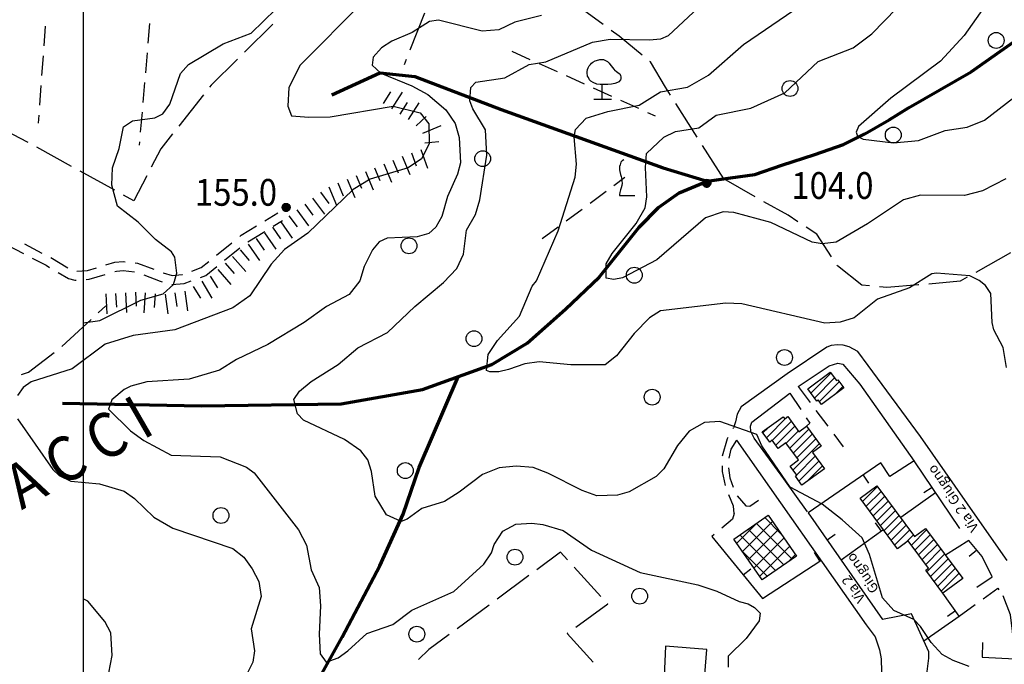
# Model space of a CAD drawing. Units: millimetres. Extents: x 1637318 to 1643220, y 4816899 to 4822635.
# Drawn here: x 1639729 to 1640226, y 4820011 to 4820336 of the extents above; entities that cross this region are included whole.
import ezdxf

# ---------------------------------------------------------------- set-up
doc = ezdxf.new("R2010")
doc.units = ezdxf.units.MM
for name, color, linetype in [('1009T', 8, 'Continuous'), ('1014T', 8, 'Continuous'), ('101D', 8, 'Continuous'), ('107D', 8, 'Continuous'), ('201D', 8, 'Continuous'), ('201V', 8, 'Continuous'), ('202D', 8, 'Continuous'), ('202V', 8, 'Continuous'), ('501D', 8, 'Continuous'), ('501V', 8, 'Continuous'), ('601V', 8, 'Continuous'), ('701D', 8, 'Continuous'), ('704S', 8, 'Continuous'), ('706D', 8, 'Continuous'), ('706V', 8, 'Continuous'), ('707D', 8, 'Continuous'), ('707V', 8, 'Continuous'), ('801D', 8, 'Continuous'), ('802D', 8, 'Continuous'), ('804S', 8, 'Continuous'), ('toponomastica', 1, 'Continuous')]:
    doc.layers.add(name, color=color, linetype=linetype)
doc.layers.add('302D', color=162, linetype='Continuous', lineweight=70)
doc.layers.add('999D a', color=6, linetype='Continuous', lineweight=25)
doc.styles.get("Standard").update_dxf_attribs({"font": 'txt.shx'})

# ---------------------------------------------------------------- blocks, each defined once
blk = doc.blocks.new('L08')
at = {"color": 0}
for points in [[(0, -0.185), (0, 0.185), (-0.05, 0.185), (-0.14, 0.195), (-0.23, 0.235), (-0.29, 0.275), (-0.32, 0.305), (-0.35, 0.365), (-0.37, 0.395), (-0.37, 0.415), (-0.38, 0.465), (-0.38, 0.505), (-0.37, 0.565), (-0.36, 0.605), (-0.33, 0.655), (-0.3, 0.695), (-0.27, 0.725), (-0.24, 0.755), (-0.18, 0.785), (-0.15, 0.795), (-0.06, 0.815), (0.03, 0.815), (0.13, 0.765), (0.17, 0.725), (0.19, 0.705), (0.22, 0.655), (0.26, 0.615), (0.29, 0.575), (0.32, 0.545), (0.35, 0.525), (0.4, 0.485), (0.44, 0.455), (0.46, 0.415), (0.47, 0.385), (0.47, 0.335), (0.46, 0.305), (0.42, 0.255), (0.38, 0.235), (0.32, 0.215), (0.23, 0.195), (0.14, 0.185), (0.04, 0.185), (0, 0.185)], [(-0.21, -0.185), (0.23, -0.185)]]:
    blk.add_lwpolyline(points, dxfattribs=at)
blk = doc.blocks.new('L07')
at = {"color": 0}
blk.add_lwpolyline([(0.05, 0.551198), (0.01, 0.521198), (-0.03, 0.481198), (-0.04, 0.451198), (-0.05, 0.411198), (-0.07, 0.361198), (-0.07, 0.321198), (-0.07, 0.271198), (-0.06, 0.221198), (-0.04, 0.141198), (-0.02, 0.081198), (-0.01, 0.041198), (0, 0.001198), (0, -0.048802), (0.01, -0.108802), (0, -0.168802), (-0.02, -0.238802), (-0.04, -0.288802), (-0.05, -0.328802), (-0.06, -0.368802), (-0.07, -0.418802), (-0.07, -0.448802), (0.36, -0.448802)], dxfattribs=at)
blk = doc.blocks.new('S10')
at = {"color": 0}
blk.add_circle((0, 0), 0.4, dxfattribs=at)
blk = doc.blocks.new('*X1')
at = {"color": 0}
for p, q in [((7.462226, 17.997), (7.502224, 17.997)), ((7.46224, 17.996), (7.50221, 17.996)), ((7.462263, 17.998), (7.502187, 17.998)), ((7.462303, 17.995), (7.502147, 17.995)), ((7.46235, 17.999), (7.5021, 17.999)), ((7.462418, 17.994), (7.502032, 17.994)), ((7.462488, 18), (7.501962, 18)), ((7.462583, 17.993), (7.501867, 17.993)), ((7.462678, 18.001), (7.501772, 18.001)), ((7.462802, 17.992), (7.501648, 17.992)), ((7.462921, 18.002), (7.501529, 18.002)), ((7.463075, 17.991), (7.501375, 17.991)), ((7.46322, 18.003), (7.50123, 18.003)), ((7.463405, 17.99), (7.501045, 17.99)), ((7.463578, 18.004), (7.500872, 18.004)), ((7.463796, 17.989), (7.500654, 17.989)), ((7.463997, 18.005), (7.500453, 18.005)), ((7.46425, 17.988), (7.5002, 17.988)), ((7.464483, 18.006), (7.499967, 18.006)), ((7.464773, 17.987), (7.499677, 17.987)), ((7.46504, 18.007), (7.49941, 18.007)), ((7.465372, 17.986), (7.499078, 17.986)), ((7.465676, 18.008), (7.498774, 18.008)), ((7.466054, 17.985), (7.498396, 17.985)), ((7.466401, 18.009), (7.498049, 18.009)), ((7.466832, 17.984), (7.497618, 17.984)), ((7.467227, 18.01), (7.497223, 18.01)), ((7.467719, 17.983), (7.496731, 17.983)), ((7.468172, 18.011), (7.496278, 18.011)), ((7.468739, 17.982), (7.495711, 17.982)), ((7.469263, 18.012), (7.495187, 18.012)), ((7.469923, 17.981), (7.494527, 17.981)), ((7.470539, 18.013), (7.493911, 18.013)), ((7.471326, 17.98), (7.493124, 17.98)), ((7.472071, 18.014), (7.492379, 18.014)), ((7.473046, 17.979), (7.491404, 17.979)), ((7.474001, 18.015), (7.490449, 18.015)), ((7.475317, 17.978), (7.489133, 17.978)), ((7.476732, 18.016), (7.487718, 18.016)), ((7.479195, 17.977), (7.485255, 17.977))]:
    blk.add_line(p, q, dxfattribs=at)
blk = doc.blocks.new('S34')
at = {"color": 0}
blk.add_circle((0, 0), 0.2, dxfattribs=at)
at = {"color": 0, "xscale": 10, "yscale": 10, "zscale": 10}
blk.add_blockref('*X1', (-74.82225, -179.967691), dxfattribs=at)

msp = doc.modelspace()

# ---------------------------------------------------------------- linework, layer by layer
at = {"layer": '101D'}
for points in [[(1640227.28, 4820063.23), (1640213.5, 4820082.86), (1640183.61, 4820125.75), (1640157.28, 4820161.46), (1640151.96, 4820168.49), (1640147.7, 4820170.86), (1640144.64, 4820171.84), (1640141.79, 4820171.88), (1640138.56, 4820171.62), (1640136.46, 4820170.78), (1640116.38, 4820157.36), (1640093.18, 4820140.71), (1640091.18, 4820136.89), (1640090.26, 4820133.16), (1640089.29, 4820130.1)], [(1640121.92, 4820150.89), (1640137.48, 4820161.36), (1640141.86, 4820162.67), (1640144.47, 4820162.2), (1640153.01, 4820152.17), (1640180.44, 4820113.33)], [(1640126.58, 4820087.73), (1640114.69, 4820104.34), (1640099.75, 4820124.84), (1640098.12, 4820128.23), (1640097.9, 4820130.92), (1640098.55, 4820133.01), (1640117.71, 4820147.57)], [(1640090.88, 4820123.85), (1640156.14, 4820030.66), (1640160.69, 4820024.65), (1640162.99, 4820018.06), (1640163.75, 4820013.64), (1640163.87, 4820007), (1640152.25, 4819967.83), (1640148.88, 4819967.56), (1640073.2, 4819984.66), (1640075.92, 4820018.24), (1640055.03, 4820019.95), (1640053.36, 4819981.84), (1640144.67, 4819959.22)], [(1640186.8, 4820005.89), (1640187.86, 4820013.96), (1640187.88, 4820017.07), (1640179.01, 4820036.29), (1640164.45, 4820033.49)]]:
    msp.add_lwpolyline(points, dxfattribs=at)
at = {"layer": '107D'}
for points in [[(1639853.06, 4820234.5), (1639859.61, 4820238.51)], [(1639857.21, 4820231.76), (1639861.96, 4820234.67)], [(1639840.34, 4820226.55), (1639841.14, 4820227.2), (1639848.79, 4820231.88)], [(1639844.42, 4820223.93), (1639852.95, 4820229.15)], [(1639722.4, 4820222.64), (1639722.99, 4820222.35), (1639731.27, 4820218.03)], [(1639731.76, 4820222.85), (1639740.62, 4820218.22)], [(1639828.66, 4820217.14), (1639836.45, 4820223.42)], [(1639832.68, 4820214.6), (1639840.47, 4820220.88)], [(1639735.71, 4820215.72), (1639742.73, 4820212.06), (1639744.52, 4820211)], [(1639745.05, 4820215.9), (1639753.66, 4820210.81)], [(1639758.26, 4820209.15), (1639763.63, 4820209.47), (1639768.06, 4820210.78)], [(1639772.85, 4820212.21), (1639777.39, 4820213.56), (1639781.6, 4820213.89), (1639782.64, 4820213.78)], [(1639777.31, 4820208.84), (1639778.21, 4820209.11), (1639781.55, 4820209.38), (1639787.23, 4820208.79)], [(1639787.61, 4820213.28), (1639788.79, 4820213.17), (1639797.04, 4820210.05)], [(1639816.17, 4820209.15), (1639820.94, 4820210.92), (1639824.77, 4820214)], [(1639820.56, 4820205.97), (1639823.19, 4820206.95), (1639828.79, 4820211.46)], [(1639748.82, 4820208.45), (1639754.06, 4820205.36), (1639757.21, 4820204.58), (1639757.88, 4820204.62)], [(1639762.87, 4820204.91), (1639764.42, 4820205), (1639772.52, 4820207.41)], [(1639791.94, 4820207.16), (1639800.28, 4820204.02), (1639801.32, 4820203.71)], [(1639801.71, 4820208.28), (1639801.72, 4820208.28), (1639806.24, 4820206.93), (1639811.3, 4820207.34), (1639811.49, 4820207.41)], [(1639806.13, 4820202.42), (1639812.28, 4820202.9), (1639815.87, 4820204.23)], [(1640121.92, 4820150.89), (1640127.9, 4820142.87)], [(1640117.71, 4820147.57), (1640123.25, 4820139.24)], [(1640126.02, 4820135.08), (1640127.74, 4820132.51), (1640126.13, 4820130.96)], [(1640130.89, 4820138.87), (1640136.87, 4820130.86)], [(1640089.12, 4820129.79), (1640089.29, 4820130.1)], [(1640083.73, 4820115.88), (1640086.33, 4820124.71), (1640086.71, 4820125.41)], [(1640139.87, 4820126.85), (1640144.56, 4820120.57)], [(1640090.88, 4820123.85), (1640087.99, 4820119.28), (1640086.97, 4820114.8)], [(1640085.23, 4820101.05), (1640083.74, 4820108.09), (1640083.71, 4820110.89)], [(1640086.85, 4820109.88), (1640087.52, 4820104.86), (1640089.19, 4820100.21)], [(1640089.65, 4820086.86), (1640089.36, 4820090.5), (1640086.92, 4820096.36)], [(1640091.23, 4820095.71), (1640095.58, 4820090.74)], [(1640095.58, 4820090.74), (1640097.62, 4820090.63), (1640101.86, 4820093.54)], [(1640089.65, 4820086.86), (1640088.8, 4820083.95), (1640083.45, 4820079.48)], [(1640079.61, 4820076.28), (1640078.38, 4820075.25)], [(1640215.27, 4820043.88), (1640222.59, 4820049.16), (1640223.16, 4820048.36)], [(1640203.11, 4820035.11), (1640211.22, 4820040.96)]]:
    msp.add_lwpolyline(points, dxfattribs=at)
at = {"layer": '201D'}
for points in [[(1640126.72, 4820149.71), (1640138.04, 4820158.22), (1640141.3, 4820153.88), (1640141.91, 4820154.33), (1640145, 4820150.19), (1640133.76, 4820141.81), (1640132.02, 4820144.14), (1640131.3, 4820143.6), (1640126.72, 4820149.71)], [(1640103.84, 4820127.99), (1640114.42, 4820135.67), (1640115.16, 4820134.65), (1640116.64, 4820135.73), (1640122.18, 4820128.1), (1640126.13, 4820130.96), (1640133.49, 4820120.81), (1640129.19, 4820117.7), (1640135.15, 4820109.47), (1640123.74, 4820101.2), (1640120.51, 4820105.64), (1640121.32, 4820106.24), (1640117.95, 4820110.8), (1640122.13, 4820113.89), (1640115.75, 4820122.53), (1640111.88, 4820119.67), (1640108.8, 4820123.84), (1640107.57, 4820122.92), (1640103.84, 4820127.99)], [(1640161.67, 4820100.84), (1640180.63, 4820075.32), (1640186.12, 4820079.39), (1640204.88, 4820054.08), (1640194.91, 4820046.69), (1640186.28, 4820058.33), (1640187.64, 4820059.33), (1640177.47, 4820073.08), (1640172.06, 4820069.08), (1640153.19, 4820094.56), (1640161.67, 4820100.84)]]:
    msp.add_lwpolyline(points, dxfattribs=at)
at = {"layer": '201V'}
for points in [[(1640138.48, 4820157.63), (1640128.36, 4820147.51)], [(1640130.18, 4820145.09), (1640140.3, 4820155.21)], [(1640142.66, 4820153.32), (1640132.64, 4820143.3)], [(1640140.15, 4820146.57), (1640144.47, 4820150.89)], [(1640105.96, 4820125.11), (1640116.41, 4820135.56)], [(1640106.59, 4820129.99), (1640104.16, 4820127.55)], [(1640118.4, 4820133.3), (1640108.85, 4820123.76)], [(1640110.66, 4820121.32), (1640120.18, 4820130.85)], [(1640121.97, 4820128.39), (1640115.9, 4820122.32)], [(1640117.7, 4820119.88), (1640127.24, 4820129.42)], [(1640129.02, 4820126.96), (1640119.5, 4820117.44)], [(1640132.59, 4820122.04), (1640119.39, 4820108.84)], [(1640121.3, 4820115), (1640130.81, 4820124.5)], [(1640121.19, 4820106.4), (1640130.57, 4820115.78)], [(1640132.35, 4820113.32), (1640122.26, 4820103.23)], [(1640126.41, 4820103.13), (1640134.14, 4820110.86)], [(1640161.93, 4820100.48), (1640154.39, 4820092.93)], [(1640156.2, 4820090.49), (1640163.74, 4820098.04)], [(1640165.55, 4820095.61), (1640158, 4820088.06)], [(1640159.81, 4820085.62), (1640167.36, 4820093.17)], [(1640169.17, 4820090.74), (1640161.61, 4820083.18)], [(1640163.42, 4820080.74), (1640170.98, 4820088.31)], [(1640172.79, 4820085.87), (1640165.22, 4820078.31)], [(1640167.03, 4820075.87), (1640174.59, 4820083.44)], [(1640176.4, 4820081), (1640168.83, 4820073.43)], [(1640170.64, 4820070.99), (1640178.21, 4820078.57)], [(1640180.02, 4820076.13), (1640175.53, 4820071.64)], [(1640179.06, 4820070.93), (1640186.71, 4820078.58)], [(1640188.52, 4820076.15), (1640180.86, 4820068.49)], [(1640182.66, 4820066.05), (1640190.32, 4820073.71)], [(1640192.13, 4820071.27), (1640184.47, 4820063.61)], [(1640186.27, 4820061.17), (1640193.94, 4820068.84)], [(1640195.74, 4820066.4), (1640186.87, 4820057.53)], [(1640188.68, 4820055.09), (1640197.55, 4820063.96)], [(1640199.35, 4820061.53), (1640190.48, 4820052.66)], [(1640192.29, 4820050.22), (1640201.16, 4820059.09)], [(1640202.97, 4820056.66), (1640194.09, 4820047.78)], [(1640203.93, 4820053.37), (1640204.77, 4820054.22)]]:
    msp.add_lwpolyline(points, dxfattribs=at)
at = {"layer": '202D'}
msp.add_lwpolyline([(1640089.46, 4820074.01), (1640106.74, 4820085.96), (1640121.01, 4820065.35), (1640103.73, 4820053.39), (1640089.46, 4820074.01)], dxfattribs=at)
at = {"layer": '202V'}
for points in [[(1640101.07, 4820082.04), (1640090.92, 4820071.89)], [(1640093.81, 4820067.71), (1640108.91, 4820082.81)], [(1640118.89, 4820063.88), (1640100.87, 4820081.9)], [(1640105.05, 4820084.79), (1640113.17, 4820076.66)], [(1640110.53, 4820058.09), (1640092.51, 4820076.12)], [(1640096.69, 4820079.01), (1640114.71, 4820060.99)], [(1640111.81, 4820078.63), (1640096.71, 4820063.53)], [(1640099.6, 4820059.35), (1640114.7, 4820074.46)], [(1640117.59, 4820070.28), (1640102.49, 4820055.17)], [(1640093.76, 4820067.8), (1640106.35, 4820055.2)], [(1640116.87, 4820062.49), (1640120.49, 4820066.1)]]:
    msp.add_lwpolyline(points, dxfattribs=at)
at = {"layer": '302D'}
for points in [[(1640021.61, 4820206.14), (1640041.82, 4820231.23), (1640051.46, 4820241.23), (1640061.98, 4820248.58), (1640076.02, 4820254.46), (1640087.82, 4820256.09), (1640100.02, 4820257.88), (1640113.61, 4820262.5), (1640130.26, 4820267.91), (1640144.77, 4820273), (1640155.46, 4820278.34), (1640167.77, 4820285.43), (1640177.59, 4820291.52), (1640209.08, 4820309.64), (1640223.97, 4820320.06), (1640240.26, 4820331.54), (1640254.47, 4820342.04)], [(1639886.76, 4820297.93), (1639911.08, 4820309.11), (1639928.72, 4820307.28), (1639972.23, 4820290.58), (1640053.78, 4820261.21), (1640076.02, 4820254.46)], [(1639750.93, 4820142.46), (1639821.13, 4820141.2), (1639891.57, 4820142.11), (1639932.48, 4820149.34), (1639967.39, 4820162.05), (1639985.24, 4820172.71), (1640004.61, 4820189.86), (1640021.61, 4820206.14)], [(1639749.98, 4819904.95), (1639768.68, 4819921.91), (1639794.43, 4819940.67), (1639824.21, 4819963.13), (1639840.45, 4819972.03), (1639857.63, 4819982.5), (1639876.09, 4819995.78), (1639892.09, 4820024.46), (1639911.03, 4820060.42), (1639922.75, 4820086.59), (1639930.9, 4820110.03), (1639950.42, 4820155.87)]]:
    msp.add_lwpolyline(points, dxfattribs=at)
at = {"layer": '501D'}
for points in [[(1640203.48, 4820079.35), (1640180.39, 4820113.42), (1640168.13, 4820105.53), (1640163.66, 4820112.49), (1640127.05, 4820087.17), (1640164.45, 4820033.49)], [(1640173.75, 4820085.08), (1640191.17, 4820097.53)], [(1640078.38, 4820075.25), (1640103.95, 4820043.95), (1640133.32, 4820063.25)], [(1640143.54, 4820063.5), (1640164.68, 4820078.6)], [(1640211.97, 4820049.66), (1640219.69, 4820054.89), (1640214.65, 4820065.2), (1640208.04, 4820073.21), (1640196.13, 4820065.89)], [(1640185.3, 4820022.66), (1640203.11, 4820035.11), (1640194.91, 4820046.69)], [(1640214.89, 4820021.82), (1640214.68, 4820014.35), (1640231.41, 4820013.66), (1640230.02, 4820027.52), (1640228.95, 4820035.84), (1640225.34, 4820045.31)]]:
    msp.add_lwpolyline(points, dxfattribs=at)
at = {"layer": '501V'}
for points in [[(1640154.62, 4820106.23), (1640157.46, 4820102.12)], [(1640189.45, 4820100.04), (1640185.31, 4820097.24)], [(1640163.88, 4820078.03), (1640160.97, 4820082.1)], [(1640136.47, 4820073.65), (1640140.57, 4820076.5)], [(1640132.85, 4820062.94), (1640130.1, 4820067.12)], [(1640211.97, 4820068.44), (1640208.12, 4820065.25)], [(1640094.19, 4820055.89), (1640098.07, 4820059.05)], [(1640201.22, 4820037.78), (1640197.14, 4820034.89)]]:
    msp.add_lwpolyline(points, dxfattribs=at)
at = {"layer": '601V'}
for points in [[(1639912.83, 4820293.64), (1639916.61, 4820299.53)], [(1639917.04, 4820290.94), (1639922.44, 4820299.36)], [(1639921.25, 4820288.24), (1639925.03, 4820294.13)], [(1639925.46, 4820285.54), (1639930.86, 4820293.96)], [(1639929.25, 4820282.34), (1639934.36, 4820287.12)], [(1639932.66, 4820278.68), (1639941.86, 4820282.61)], [(1639933.72, 4820273.86), (1639940.69, 4820274.42)], [(1639926.9, 4820268.76), (1639929.32, 4820262.19)], [(1639931.59, 4820270.49), (1639935.05, 4820261.11)], [(1639917.61, 4820265.08), (1639920.29, 4820258.61)], [(1639922.22, 4820267), (1639926.06, 4820257.76)], [(1639903.76, 4820259.32), (1639907.59, 4820250.08)], [(1639908.37, 4820261.24), (1639911.06, 4820254.77)], [(1639912.99, 4820263.16), (1639916.83, 4820253.92)], [(1639894.52, 4820255.48), (1639898.36, 4820246.25)], [(1639899.14, 4820257.4), (1639901.83, 4820250.94)], [(1639881.14, 4820248.89), (1639885.31, 4820243.27)], [(1639885.29, 4820251.64), (1639889.13, 4820242.41)], [(1639889.9, 4820253.56), (1639892.59, 4820247.1)], [(1639877.12, 4820245.92), (1639883.08, 4820237.88)], [(1639869.09, 4820239.96), (1639875.05, 4820231.93)], [(1639873.11, 4820242.94), (1639877.28, 4820237.31)], [(1639861.04, 4820234.03), (1639866.73, 4820225.81)], [(1639865.08, 4820236.98), (1639869.25, 4820231.36)], [(1639856.93, 4820231.19), (1639860.91, 4820225.43)], [(1639848.7, 4820225.5), (1639852.68, 4820219.74)], [(1639852.81, 4820228.34), (1639858.5, 4820220.12)], [(1639840.51, 4820219.77), (1639845.13, 4820214.52)], [(1639844.59, 4820222.66), (1639850.28, 4820214.43)], [(1639836.76, 4820216.47), (1639843.37, 4820208.97)], [(1639829.25, 4820209.86), (1639835.86, 4820202.35)], [(1639833, 4820213.16), (1639837.63, 4820207.91)], [(1639825.47, 4820206.6), (1639829.09, 4820200.61)], [(1639816.91, 4820201.43), (1639820.53, 4820195.44)], [(1639821.19, 4820204.01), (1639826.36, 4820195.46)], [(1639772.77, 4820197.59), (1639773.34, 4820187.61)], [(1639777.76, 4820197.87), (1639778.16, 4820190.88)], [(1639782.75, 4820198.16), (1639783.32, 4820188.17)], [(1639787.74, 4820198.44), (1639788.14, 4820191.45)], [(1639792.73, 4820198.11), (1639791.99, 4820188.13)], [(1639797.72, 4820197.73), (1639797.2, 4820190.75)], [(1639802.7, 4820197.52), (1639804.1, 4820187.62)], [(1639807.65, 4820198.22), (1639808.63, 4820191.29)], [(1639812.6, 4820198.92), (1639814, 4820189.02)]]:
    msp.add_lwpolyline(points, dxfattribs=at)
at = {"layer": '701D'}
for points in [[(1640023.65, 4820333.41), (1640011.76, 4820342.03), (1640007.76, 4820345.53)], [(1639933.57, 4820339.12), (1639926.2, 4820320.53)], [(1639857.04, 4820333.59), (1639842.81, 4820319.53)], [(1640043.34, 4820318.03), (1640031.63, 4820327.63), (1640027.7, 4820330.48)], [(1639839.26, 4820316.02), (1639826.02, 4820302.95), (1639825.15, 4820301.85)], [(1639924.35, 4820315.88), (1639923.24, 4820313.07)], [(1640057.58, 4820297.78), (1640054.99, 4820301.85), (1640047.45, 4820314.67), (1640047.21, 4820314.86)], [(1639822.05, 4820297.94), (1639809.63, 4820282.26)], [(1640071.02, 4820276.7), (1640060.27, 4820293.57)], [(1639733.63, 4820274), (1639733.28, 4820274.2), (1639715.9, 4820283.24)], [(1639806.52, 4820278.34), (1639800.54, 4820270.79), (1639795.75, 4820261.59)], [(1639755.52, 4820261.92), (1639738.01, 4820271.58)], [(1640084.47, 4820255.63), (1640073.71, 4820272.49)], [(1639777.41, 4820249.85), (1639759.9, 4820259.51)], [(1639793.45, 4820257.16), (1639786.92, 4820244.61), (1639781.79, 4820247.43)], [(1640100.21, 4820246.57), (1640084.47, 4820255.63)], [(1640121.81, 4820234.01), (1640116.87, 4820237.27), (1640104.56, 4820244.11)], [(1640138.8, 4820216.37), (1640131.33, 4820227.72), (1640125.98, 4820231.25)], [(1640228.96, 4820218.26), (1640211.54, 4820208.44)], [(1640157.88, 4820201.66), (1640154.01, 4820202.02), (1640141.84, 4820211.75), (1640141.55, 4820212.19)], [(1640207.18, 4820205.99), (1640203.62, 4820203.98), (1640187.77, 4820202.6)], [(1640182.79, 4820202.16), (1640182.61, 4820202.15), (1640166.58, 4820200.86), (1640162.86, 4820201.2)], [(1639769.06, 4820188.15), (1639772.87, 4820191.68)], [(1639750.73, 4820171.15), (1639765.39, 4820184.75)], [(1639730.37, 4820156.89), (1639733.8, 4820158.17), (1639746.79, 4820168.08)], [(1640005.61, 4820063.53), (1640002.13, 4820067.35), (1639990.2, 4820058.52)], [(1639986.18, 4820055.55), (1639970.11, 4820043.66)], [(1640022.49, 4820045.09), (1640008.99, 4820059.85)], [(1639966.09, 4820040.68), (1639950.01, 4820028.79)], [(1640009.84, 4820029.6), (1640025.93, 4820041.33), (1640025.86, 4820041.4)], [(1639945.99, 4820025.81), (1639935.71, 4820018.21), (1639930.5, 4820013.22)], [(1640018.5, 4820011.86), (1640005.43, 4820026.39), (1640005.8, 4820026.66)]]:
    msp.add_lwpolyline(points, dxfattribs=at)
at = {"layer": '706D'}
for points in [[(1640029.05, 4820252.36), (1640034.51, 4820256.41)], [(1640017.01, 4820243.41), (1640025.04, 4820249.38)], [(1640004.97, 4820234.47), (1640013, 4820240.43)], [(1639992.93, 4820225.53), (1640000.96, 4820231.49)]]:
    msp.add_lwpolyline(points, dxfattribs=at)
at = {"layer": '707D'}
for points in [[(1639794.92, 4820334.05), (1639794.07, 4820324.09)], [(1639742.28, 4820332.69), (1639741.56, 4820322.71)], [(1639793.64, 4820319.11), (1639792.79, 4820309.14)], [(1639977.6, 4820320.03), (1639986.71, 4820315.91)], [(1639741.2, 4820317.72), (1639740.48, 4820307.75)], [(1639991.27, 4820313.86), (1640000.38, 4820309.74)], [(1639792.37, 4820304.16), (1639791.51, 4820294.2)], [(1640004.94, 4820307.69), (1640014.06, 4820303.57)], [(1639740.12, 4820302.76), (1639739.4, 4820292.79)], [(1640018.61, 4820301.52), (1640027.73, 4820297.41)], [(1640032.29, 4820295.35), (1640041.4, 4820291.24)], [(1639791.09, 4820289.22), (1639790.24, 4820279.25)], [(1640045.96, 4820289.18), (1640049.78, 4820287.46)], [(1639739.03, 4820287.8), (1639738.74, 4820283.69)], [(1639789.81, 4820274.27), (1639789.68, 4820272.67)]]:
    msp.add_lwpolyline(points, dxfattribs=at)
at = {"layer": '801D'}
for points in [[(1639902.54, 4820344.83), (1639870.75, 4820313.05), (1639865.05, 4820301.64), (1639864.65, 4820292.26), (1639866.42, 4820287.49), (1639875.22, 4820286.68), (1639886.02, 4820286.94), (1639917.7, 4820292.24), (1639931.27, 4820288.89), (1639935.73, 4820283.42), (1639935.85, 4820273.29), (1639932.09, 4820265.73), (1639925.21, 4820261.14), (1639906.14, 4820255.5), (1639897.48, 4820250.35), (1639874.74, 4820228.29), (1639862.99, 4820220.03), (1639856.17, 4820212.53), (1639845.37, 4820196.57), (1639836.86, 4820190.67), (1639807.62, 4820179.47), (1639786.57, 4820176.57), (1639772.56, 4820172.31), (1639755.94, 4820159.89), (1639735.24, 4820153.2), (1639731.24, 4820150.44), (1639728.28, 4820146.45)], [(1640215.71, 4820342.19), (1640205.63, 4820327.89), (1640193.61, 4820314.95), (1640168.62, 4820296.25), (1640152.43, 4820282.06), (1640151.1, 4820279.12), (1640151.79, 4820277.11), (1640154.75, 4820275.66), (1640170.06, 4820273.86), (1640182.63, 4820275.05), (1640196.12, 4820280.05), (1640207.14, 4820281.7), (1640215.84, 4820285.2), (1640238.06, 4820302.31)], [(1639728.32, 4820134.55), (1639746.12, 4820109.13), (1639749.25, 4820106.04), (1639755.17, 4820103.26), (1639769.71, 4820101.83), (1639782.01, 4820098.19), (1639787.32, 4820094.52), (1639797.09, 4820085), (1639806.64, 4820079.4), (1639836.92, 4820069.22), (1639842.37, 4820064.79), (1639846.71, 4820058.93), (1639849.92, 4820052.55), (1639851.13, 4820044.98), (1639846.06, 4820028.65), (1639847.86, 4820017.67), (1639846.98, 4820011.83), (1639842.62, 4820003.11)]]:
    msp.add_lwpolyline(points, dxfattribs=at)
at = {"layer": '802D'}
for points in [[(1640208.23, 4820009.68), (1640200.14, 4820012.66), (1640194.59, 4820015.82), (1640188.98, 4820021.77), (1640183.69, 4820029.88), (1640180.17, 4820033.34), (1640170.13, 4820037.92), (1640164.5, 4820044.37), (1640157.86, 4820066.25), (1640154.22, 4820074.53), (1640144.15, 4820083.66), (1640134.1, 4820091.56), (1640117.93, 4820100.18), (1640103.66, 4820120.99), (1640101.12, 4820126.66), (1640082.42, 4820133.25), (1640074.67, 4820132.69), (1640066.89, 4820128.32), (1640061.09, 4820121.09), (1640054.13, 4820109.41), (1640050.28, 4820105.52), (1640036.73, 4820097.73), (1640030.79, 4820096.19), (1640020.49, 4820095.82), (1640013.05, 4820098.43), (1639995.65, 4820107.27), (1639988.33, 4820110.01), (1639979.79, 4820110.7), (1639971.16, 4820109.86), (1639962.72, 4820106.62), (1639950.98, 4820097.61), (1639943.59, 4820093), (1639932.23, 4820089.32), (1639924.85, 4820083.95), (1639921.7, 4820082.86), (1639914.36, 4820086.24), (1639908.66, 4820095.6), (1639906.83, 4820107.97), (1639904.9, 4820114), (1639901.49, 4820118.48), (1639893.2, 4820124.11), (1639872.48, 4820134.01), (1639869.48, 4820137.11), (1639867.64, 4820144.41), (1639870.47, 4820148.53), (1639876.45, 4820153.48), (1639889.98, 4820162.03), (1639899.83, 4820170.49), (1639914.91, 4820178.07), (1639928.58, 4820191.31), (1639943.16, 4820203.43), (1639949.74, 4820210.42), (1639953.25, 4820217.6), (1639954.73, 4820229.79), (1639959.25, 4820237.62), (1639961.35, 4820245.02), (1639965, 4820267.65), (1639964.3, 4820280.42), (1639957.81, 4820290.91), (1639956.31, 4820295.05), (1639956.91, 4820301.78), (1639959.39, 4820304.37), (1639973.96, 4820306.61), (1639986.27, 4820313.23), (1639994.63, 4820314.57), (1640018.18, 4820324.5), (1640027.17, 4820326.1), (1640046.78, 4820325.68), (1640052.74, 4820326.32), (1640056.52, 4820327.93), (1640074.05, 4820344.3)], [(1639761.49, 4820183.06), (1639769.84, 4820184.28), (1639790.46, 4820194.39), (1639801.83, 4820197.57), (1639806.93, 4820202.38), (1639808.57, 4820208.12), (1639807.61, 4820216.07), (1639805.89, 4820218.82), (1639797.85, 4820225.09), (1639789.11, 4820233.87), (1639778.74, 4820241.86), (1639775.8, 4820252.43), (1639776.22, 4820261.18), (1639779.55, 4820271.01), (1639781.7, 4820281.83), (1639786.33, 4820284.97), (1639797.49, 4820286.38), (1639801.51, 4820288.37), (1639805.08, 4820293.27), (1639810.42, 4820308.84), (1639814.51, 4820313.37), (1639832.07, 4820323.79), (1639846.06, 4820329.19), (1639858.48, 4820341.26)], [(1640227.04, 4820160.46), (1640225.27, 4820170.55), (1640220.6, 4820179.43), (1640219.74, 4820183.21), (1640219, 4820197.89), (1640216.36, 4820201.88), (1640213.24, 4820204.46), (1640208.48, 4820206.76), (1640191.65, 4820208.13), (1640189.24, 4820207.7), (1640178.09, 4820200.72), (1640161.95, 4820195.02), (1640150.09, 4820185.63), (1640143.02, 4820183.31), (1640135.4, 4820182.87), (1640093.56, 4820192.66), (1640085.53, 4820192.97), (1640052.55, 4820189.16), (1640046.91, 4820185.61), (1640039.22, 4820177.57), (1640030.33, 4820166.34), (1640024.59, 4820161.9), (1640007.38, 4820161.91), (1639991.29, 4820163.28), (1639984.12, 4820162.35), (1639975.92, 4820159.49), (1639970.99, 4820158.36), (1639966.41, 4820158.26), (1639964.74, 4820158.98), (1639965.69, 4820167.1), (1639970.35, 4820174.05), (1639981.5, 4820186.35), (1639987.87, 4820201.57), (1639989.96, 4820204.28), (1640000.92, 4820229.36), (1640009.54, 4820256.54), (1640010.15, 4820263.01), (1640009.04, 4820276.91), (1640009.72, 4820280.48), (1640015.05, 4820286.3), (1640026.03, 4820289.6), (1640041.73, 4820292.75), (1640052.51, 4820299.59), (1640066.19, 4820301.94), (1640076.73, 4820307.89), (1640094.29, 4820323.37), (1640119.69, 4820340.69)], [(1640226.61, 4820255.69), (1640214.8, 4820249.59), (1640205.83, 4820247.22), (1640183.69, 4820247.33), (1640174.97, 4820244.98), (1640156.94, 4820232.9), (1640141.01, 4820223.79), (1640134.03, 4820222.86), (1640129.05, 4820223.76), (1640108.07, 4820233.65), (1640089.53, 4820238.65), (1640084.05, 4820238.99), (1640075.15, 4820235.91), (1640050.65, 4820214.82), (1640033.31, 4820205.68), (1640029.01, 4820204.81), (1640025.05, 4820205.48), (1640025.12, 4820212.7), (1640028.18, 4820217.97), (1640040.27, 4820233.07), (1640044.78, 4820241.03), (1640045.67, 4820246.49), (1640044.92, 4820261.42), (1640045.51, 4820268.4), (1640054.21, 4820276.71), (1640060.12, 4820279.51), (1640071.79, 4820281.3), (1640080.53, 4820287.72), (1640098.13, 4820291.3), (1640115.12, 4820299.04), (1640132.03, 4820314.76), (1640149.67, 4820321.64), (1640159.04, 4820328.82), (1640171.7, 4820341.66)], [(1639992.53, 4820338.08), (1639979, 4820334.72), (1639970.95, 4820330.86), (1639962.57, 4820330.15), (1639940.55, 4820335.59), (1639936.12, 4820334.98), (1639927.35, 4820329.45), (1639917.02, 4820325.03), (1639911.89, 4820321.74), (1639907.68, 4820317.08), (1639907.14, 4820312.89), (1639911.57, 4820308.94), (1639927.12, 4820302.47), (1639935.24, 4820298.23), (1639944.21, 4820290.46), (1639948.96, 4820283.48), (1639951.04, 4820276.44), (1639951.61, 4820263.66), (1639950.22, 4820257.93), (1639945.16, 4820246.66), (1639942.22, 4820236.72), (1639939.17, 4820231.2), (1639935.69, 4820228.08), (1639929.88, 4820226.42), (1639914.75, 4820225.81), (1639910.6, 4820223.81), (1639907.27, 4820219.81), (1639903.15, 4820211.48), (1639900.91, 4820204.21), (1639895.48, 4820197.24), (1639884.05, 4820191.27), (1639872.92, 4820183.16), (1639854.49, 4820172.09), (1639838.65, 4820164.5), (1639830.13, 4820159.1), (1639814.85, 4820154.69), (1639793.51, 4820153.3), (1639785.42, 4820151.09), (1639782.15, 4820149.36), (1639775.92, 4820144.15), (1639774.12, 4820139.55), (1639785.21, 4820128.54), (1639791.95, 4820123.63), (1639805.74, 4820116.36), (1639830.44, 4820115.42), (1639843.8, 4820110.16), (1639847.56, 4820107.33), (1639870.02, 4820078.61), (1639874.03, 4820070.98), (1639876.37, 4820058.49), (1639880.41, 4820049.47), (1639881.01, 4820040.36), (1639880.47, 4820026.04), (1639880.97, 4820016.17), (1639884, 4820011.94), (1639889.93, 4820014.1), (1639894.93, 4820017.64), (1639904.51, 4820026.35), (1639917.51, 4820030.84), (1639927.12, 4820038.16), (1639948.27, 4820047.52), (1639963.45, 4820061.3), (1639967.38, 4820066.97), (1639968.67, 4820071.3), (1639973.09, 4820077.99), (1639979.62, 4820081.56), (1639987.62, 4820082.01), (1639993.24, 4820081.38), (1640003.36, 4820078.32), (1640017.73, 4820068.4), (1640042.18, 4820057.07), (1640071.34, 4820050.92), (1640080.96, 4820047.73), (1640092.16, 4820042.42), (1640096.64, 4820041.26), (1640099.87, 4820039.43), (1640102.73, 4820036.59), (1640102.19, 4820032.77), (1640095.67, 4820023.76), (1640086.6, 4820014.93), (1640086.61, 4820009.36)], [(1639774.34, 4820006.57), (1639776.03, 4820015.23), (1639775.37, 4820026.73), (1639772.3, 4820032.36), (1639763.78, 4820042.67), (1639761.49, 4820043.82)]]:
    msp.add_lwpolyline(points, dxfattribs=at)
at = {"layer": '999D a'}
msp.add_line((1639761.49, 4822635.29), (1639761.49, 4818024.32), dxfattribs=at)

# ---------------------------------------------------------------- block references
at = {"layer": '704S', "xscale": 10, "yscale": 10, "zscale": 10}
for p in [(1640221.77, 4820325.45), (1640117.82, 4820301.21), (1640169.88, 4820277.74), (1639962.84, 4820265.82), (1639925.7, 4820221.88), (1640039.3, 4820207.03), (1639958.48, 4820175.03), (1640115.05, 4820165.53), (1640048.32, 4820145.51), (1639923.84, 4820108.51), (1639830.88, 4820085.84), (1639979.15, 4820064.82), (1640042.02, 4820045.2), (1639929.67, 4820025.99)]:
    msp.add_blockref('S10', p, dxfattribs=at)
at = {"layer": '706V', "xscale": 18, "yscale": 18, "zscale": 18}
msp.add_blockref('L07', (1640033.07, 4820255.34), dxfattribs=at)
at = {"layer": '707V', "xscale": 20, "yscale": 20, "zscale": 20}
msp.add_blockref('L08', (1640023.17, 4820299.46), dxfattribs=at)
at = {"layer": '804S', "xscale": 10, "yscale": 10, "zscale": 10}
for p in [(1640075.84, 4820253.46), (1639863.74, 4820241.29)]:
    msp.add_blockref('S34', p, dxfattribs=at)

# ---------------------------------------------------------------- texts
at = {"layer": '1009T', "oblique": 15, "width": 0.9}
msp.add_text('P R A T A C C I', height=22.5, rotation=30, dxfattribs=at).set_placement((1639649.71, 4820041.88))
at = {"layer": '1014T', "width": 0.9}
for s, p in [('104.0', (1640118.5, 4820245.53)), ('155.0', (1639817.77, 4820242.08))]:
    msp.add_text(s, height=13.5, dxfattribs=at).set_placement(p)
at = {"layer": 'toponomastica', "char_height": 5, "attachment_point": 1}
for insert, width, rotation in [((1640209.17, 4820076.88), 43.4601, 124.8726), ((1640151.99, 4820041.16), 36.6978, 124.8657)]:
    msp.add_mtext('{\\fVerdana|b1|i0|c0|p34;Via 2 Giugno}', dxfattribs=dict(at, insert=insert, width=width, rotation=rotation))

doc.saveas('drawing.dxf')
